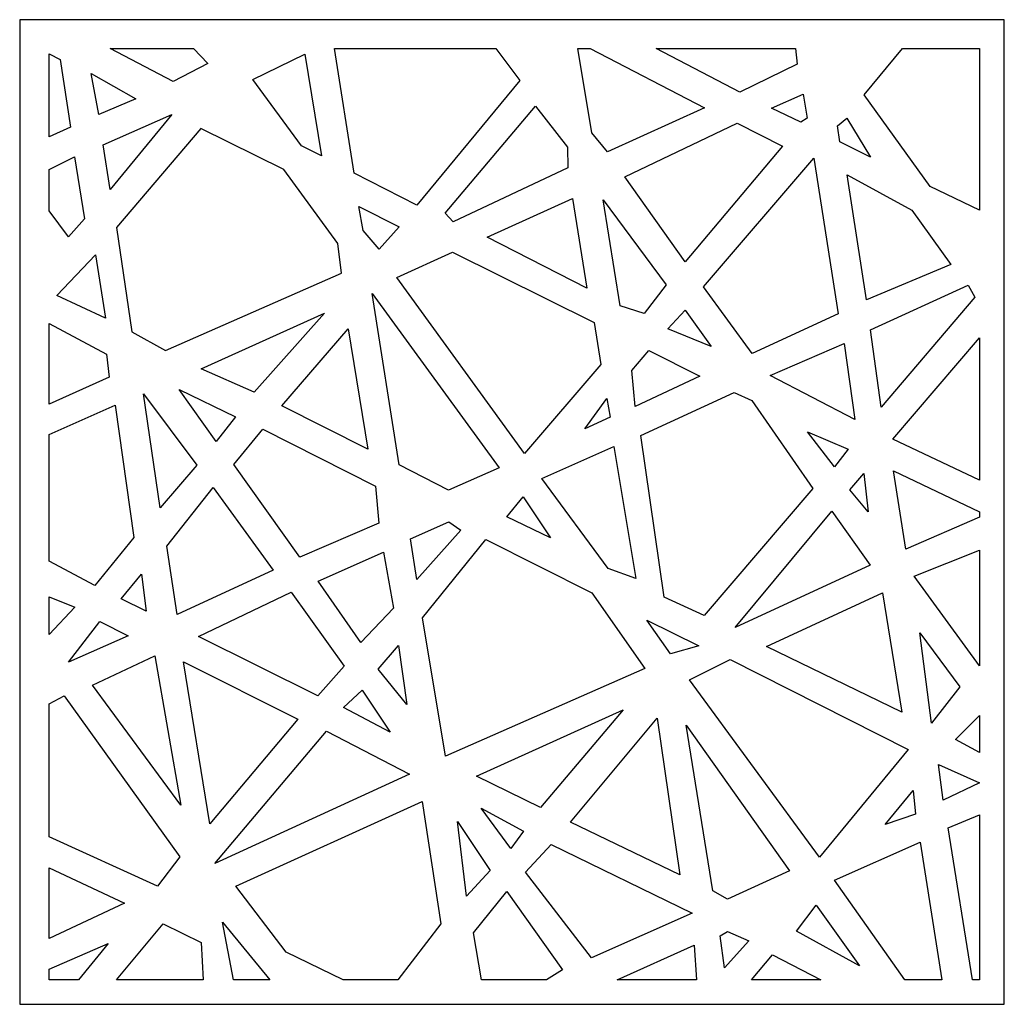
# Model space of a CAD drawing. Units: millimetres. Extents: x -187 to 6, y -115 to 132.
# Drawn here: x -121 to -61, y 72 to 132 of the extents above; entities that cross this region are included whole.
import ezdxf

# ---------------------------------------------------------------- set-up
doc = ezdxf.new("R2010")
doc.units = ezdxf.units.MM
doc.header["$MEASUREMENT"] = 0
doc.layers.add('layer 1', color=7, linetype='Continuous')

msp = doc.modelspace()

# ---------------------------------------------------------------- linework, layer by layer
at = {"layer": 'layer 1'}
msp.add_lwpolyline([(-121.0256, 71.5965), (-60.9232, 71.5965), (-60.9232, 131.6989), (-121.0256, 131.6989), (-121.0256, 71.5965)], close=True, dxfattribs=at)
at = {"layer": 'layer 1', "color": 7}
for points, knots in [([(-111.664, 127.919), (-111.664, 127.919), (-109.536, 129.0177), (-109.536, 129.0177), (-109.536, 129.0177), (-109.536, 129.0177), (-110.4147, 129.9322), (-110.4147, 129.9322), (-110.4147, 129.9322), (-110.4147, 129.9322), (-115.4992, 129.9322), (-115.4992, 129.9322), (-115.4992, 129.9322), (-115.4992, 129.9322), (-111.664, 127.919), (-111.664, 127.919)], [0, 0, 0, 0, 0.2, 0.2, 0.2, 0.2, 0.4, 0.4, 0.4, 0.4, 0.6, 0.6, 0.6, 0.6, 1, 1, 1, 1]), ([(-96.7895, 120.3835), (-96.7895, 120.3835), (-90.5047, 127.9906), (-90.5047, 127.9906), (-90.5047, 127.9906), (-90.5047, 127.9906), (-91.96, 129.9322), (-91.96, 129.9322), (-91.96, 129.9322), (-91.96, 129.9322), (-101.8107, 129.9322), (-101.8107, 129.9322), (-101.8107, 129.9322), (-101.8107, 129.9322), (-100.6031, 122.3227), (-100.6031, 122.3227), (-100.6031, 122.3227), (-100.6031, 122.3227), (-96.7895, 120.3835), (-96.7895, 120.3835)], [0, 0, 0, 0, 0.1666667, 0.1666667, 0.1666667, 0.1666667, 0.3333333, 0.3333333, 0.3333333, 0.3333333, 0.5, 0.5, 0.5, 0.5, 0.6666667, 0.6666667, 0.6666667, 0.6666667, 1, 1, 1, 1]), ([(-85.1513, 123.6323), (-85.1513, 123.6323), (-79.2218, 126.3208), (-79.2218, 126.3208), (-79.2218, 126.3208), (-79.2218, 126.3208), (-86.2034, 129.9322), (-86.2034, 129.9322), (-86.2034, 129.9322), (-86.2034, 129.9322), (-86.9544, 129.9322), (-86.9544, 129.9322), (-86.9544, 129.9322), (-86.9544, 129.9322), (-86.0954, 124.7853), (-86.0954, 124.7853), (-86.0954, 124.7853), (-86.0954, 124.7853), (-85.1513, 123.6323), (-85.1513, 123.6323)], [0, 0, 0, 0, 0.1666667, 0.1666667, 0.1666667, 0.1666667, 0.3333333, 0.3333333, 0.3333333, 0.3333333, 0.5, 0.5, 0.5, 0.5, 0.6666667, 0.6666667, 0.6666667, 0.6666667, 1, 1, 1, 1]), ([(-77.0718, 127.2693), (-77.0718, 127.2693), (-73.5752, 128.9763), (-73.5752, 128.9763), (-73.5752, 128.9763), (-73.5752, 128.9763), (-73.666, 129.9322), (-73.666, 129.9322), (-73.666, 129.9322), (-73.666, 129.9322), (-82.1788, 129.9322), (-82.1788, 129.9322), (-82.1788, 129.9322), (-82.1788, 129.9322), (-77.0718, 127.2693), (-77.0718, 127.2693)], [0, 0, 0, 0, 0.2, 0.2, 0.2, 0.2, 0.4, 0.4, 0.4, 0.4, 0.6, 0.6, 0.6, 0.6, 1, 1, 1, 1]), ([(-69.4779, 127.1192), (-69.4779, 127.1192), (-65.4476, 121.5192), (-65.4476, 121.5192), (-65.4476, 121.5192), (-65.4476, 121.5192), (-62.4396, 120.0652), (-62.4396, 120.0652), (-62.4396, 120.0652), (-62.4396, 120.0652), (-62.4396, 129.9323), (-62.4396, 129.9323), (-62.4396, 129.9323), (-62.4396, 129.9323), (-67.1439, 129.9323), (-67.1439, 129.9323), (-67.1439, 129.9323), (-67.1439, 129.9323), (-69.4779, 127.1192), (-69.4779, 127.1192)], [0, 0, 0, 0, 0.1666667, 0.1666667, 0.1666667, 0.1666667, 0.3333333, 0.3333333, 0.3333333, 0.3333333, 0.5, 0.5, 0.5, 0.5, 0.6666667, 0.6666667, 0.6666667, 0.6666667, 1, 1, 1, 1]), ([(-117.9335, 125.148), (-117.9335, 125.148), (-118.5491, 129.274), (-118.5491, 129.274), (-118.5491, 129.274), (-118.5491, 129.274), (-119.2221, 129.6248), (-119.2221, 129.6248), (-119.2221, 129.6248), (-119.2221, 129.6248), (-119.2221, 124.5403), (-119.2221, 124.5403), (-119.2221, 124.5403), (-119.2221, 124.5403), (-117.9335, 125.148), (-117.9335, 125.148)], [0, 0, 0, 0, 0.2, 0.2, 0.2, 0.2, 0.4, 0.4, 0.4, 0.4, 0.6, 0.6, 0.6, 0.6, 1, 1, 1, 1]), ([(-102.6079, 123.3915), (-102.6079, 123.3915), (-103.6189, 129.6034), (-103.6189, 129.6034), (-103.6189, 129.6034), (-103.6189, 129.6034), (-106.7949, 128.044), (-106.7949, 128.044), (-106.7949, 128.044), (-106.7949, 128.044), (-103.8307, 123.9914), (-103.8307, 123.9914), (-103.8307, 123.9914), (-103.8307, 123.9914), (-102.6079, 123.3915), (-102.6079, 123.3915)], [0, 0, 0, 0, 0.2, 0.2, 0.2, 0.2, 0.4, 0.4, 0.4, 0.4, 0.6, 0.6, 0.6, 0.6, 1, 1, 1, 1]), ([(-116.187, 125.921), (-116.187, 125.921), (-113.9273, 126.866), (-113.9273, 126.866), (-113.9273, 126.866), (-113.9273, 126.866), (-116.6629, 128.4172), (-116.6629, 128.4172), (-116.6629, 128.4172), (-116.6629, 128.4172), (-116.187, 125.921), (-116.187, 125.921)], [0, 0, 0, 0, 0.25, 0.25, 0.25, 0.25, 0.5, 0.5, 0.5, 0.5, 1, 1, 1, 1]), ([(-73.3371, 125.438), (-73.3371, 125.438), (-72.9646, 125.6796), (-72.9646, 125.6796), (-72.9646, 125.6796), (-72.9646, 125.6796), (-73.2075, 127.1471), (-73.2075, 127.1471), (-73.2075, 127.1471), (-73.2075, 127.1471), (-75.1402, 126.3039), (-75.1402, 126.3039), (-75.1402, 126.3039), (-75.1402, 126.3039), (-73.3371, 125.438), (-73.3371, 125.438)], [0, 0, 0, 0, 0.2, 0.2, 0.2, 0.2, 0.4, 0.4, 0.4, 0.4, 0.6, 0.6, 0.6, 0.6, 1, 1, 1, 1]), ([(-87.5736, 122.6598), (-87.5736, 122.6598), (-87.5765, 123.9149), (-87.5765, 123.9149), (-87.5765, 123.9149), (-87.5765, 123.9149), (-89.5305, 126.413), (-89.5305, 126.413), (-89.5305, 126.413), (-89.5305, 126.413), (-95.0451, 119.8834), (-95.0451, 119.8834), (-95.0451, 119.8834), (-95.0451, 119.8834), (-94.5695, 119.3569), (-94.5695, 119.3569), (-94.5695, 119.3569), (-94.5695, 119.3569), (-87.5736, 122.6598), (-87.5736, 122.6598)], [0, 0, 0, 0, 0.1666667, 0.1666667, 0.1666667, 0.1666667, 0.3333333, 0.3333333, 0.3333333, 0.3333333, 0.5, 0.5, 0.5, 0.5, 0.6666667, 0.6666667, 0.6666667, 0.6666667, 1, 1, 1, 1]), ([(-115.5063, 121.3321), (-115.5063, 121.3321), (-111.7316, 125.9218), (-111.7316, 125.9218), (-111.7316, 125.9218), (-111.7316, 125.9218), (-115.9383, 124.0699), (-115.9383, 124.0699), (-115.9383, 124.0699), (-115.9383, 124.0699), (-115.5063, 121.3321), (-115.5063, 121.3321)], [0, 0, 0, 0, 0.25, 0.25, 0.25, 0.25, 0.5, 0.5, 0.5, 0.5, 1, 1, 1, 1]), ([(-70.9597, 124.2332), (-70.9597, 124.2332), (-69.0871, 123.3171), (-69.0871, 123.3171), (-69.0871, 123.3171), (-69.0871, 123.3171), (-70.5366, 125.6815), (-70.5366, 125.6815), (-70.5366, 125.6815), (-70.5366, 125.6815), (-71.0995, 125.2296), (-71.0995, 125.2296), (-71.0995, 125.2296), (-71.0995, 125.2296), (-70.9597, 124.2332), (-70.9597, 124.2332)], [0, 0, 0, 0, 0.2, 0.2, 0.2, 0.2, 0.4, 0.4, 0.4, 0.4, 0.6, 0.6, 0.6, 0.6, 1, 1, 1, 1]), ([(-112.124, 111.5157), (-112.124, 111.5157), (-114.1803, 112.6404), (-114.1803, 112.6404), (-114.1803, 112.6404), (-114.1803, 112.6404), (-115.1201, 119.023), (-115.1201, 119.023), (-115.1201, 119.023), (-115.1201, 119.023), (-109.9768, 125.0609), (-109.9768, 125.0609), (-109.9768, 125.0609), (-109.9768, 125.0609), (-104.8935, 122.558), (-104.8935, 122.558), (-104.8935, 122.558), (-104.8935, 122.558), (-101.602, 118.0385), (-101.602, 118.0385), (-101.602, 118.0385), (-101.602, 118.0385), (-101.3805, 116.2239), (-101.3805, 116.2239), (-101.3805, 116.2239), (-101.3805, 116.2239), (-112.124, 111.5157), (-112.124, 111.5157)], [0, 0, 0, 0, 0.125, 0.125, 0.125, 0.125, 0.25, 0.25, 0.25, 0.25, 0.375, 0.375, 0.375, 0.375, 0.5, 0.5, 0.5, 0.5, 0.625, 0.625, 0.625, 0.625, 0.75, 0.75, 0.75, 0.75, 1, 1, 1, 1]), ([(-80.4059, 116.9214), (-80.4059, 116.9214), (-74.4658, 123.9828), (-74.4658, 123.9828), (-74.4658, 123.9828), (-74.4658, 123.9828), (-77.2212, 125.386), (-77.2212, 125.386), (-77.2212, 125.386), (-77.2212, 125.386), (-84.0848, 122.1017), (-84.0848, 122.1017), (-84.0848, 122.1017), (-84.0848, 122.1017), (-80.4059, 116.9214), (-80.4059, 116.9214)], [0, 0, 0, 0, 0.2, 0.2, 0.2, 0.2, 0.4, 0.4, 0.4, 0.4, 0.6, 0.6, 0.6, 0.6, 1, 1, 1, 1]), ([(-118.0432, 118.4513), (-118.0432, 118.4513), (-117.0694, 119.5358), (-117.0694, 119.5358), (-117.0694, 119.5358), (-117.0694, 119.5358), (-117.6709, 123.3238), (-117.6709, 123.3238), (-117.6709, 123.3238), (-117.6709, 123.3238), (-119.2221, 122.5549), (-119.2221, 122.5549), (-119.2221, 122.5549), (-119.2221, 122.5549), (-119.2221, 120.0393), (-119.2221, 120.0393), (-119.2221, 120.0393), (-119.2221, 120.0393), (-118.0432, 118.4513), (-118.0432, 118.4513)], [0, 0, 0, 0, 0.1666667, 0.1666667, 0.1666667, 0.1666667, 0.3333333, 0.3333333, 0.3333333, 0.3333333, 0.5, 0.5, 0.5, 0.5, 0.6666667, 0.6666667, 0.6666667, 0.6666667, 1, 1, 1, 1]), ([(-76.3227, 111.3146), (-76.3227, 111.3146), (-71.0605, 113.7424), (-71.0605, 113.7424), (-71.0605, 113.7424), (-71.0605, 113.7424), (-72.5542, 123.2461), (-72.5542, 123.2461), (-72.5542, 123.2461), (-72.5542, 123.2461), (-79.2851, 115.3908), (-79.2851, 115.3908), (-79.2851, 115.3908), (-79.2851, 115.3908), (-76.3227, 111.3146), (-76.3227, 111.3146)], [0, 0, 0, 0, 0.2, 0.2, 0.2, 0.2, 0.4, 0.4, 0.4, 0.4, 0.6, 0.6, 0.6, 0.6, 1, 1, 1, 1]), ([(-69.3328, 114.6016), (-69.3328, 114.6016), (-64.1897, 116.7517), (-64.1897, 116.7517), (-64.1897, 116.7517), (-64.1897, 116.7517), (-66.576, 120.0664), (-66.576, 120.0664), (-66.576, 120.0664), (-66.576, 120.0664), (-70.51, 122.2286), (-70.51, 122.2286), (-70.51, 122.2286), (-70.51, 122.2286), (-69.3328, 114.6016), (-69.3328, 114.6016)], [0, 0, 0, 0, 0.2, 0.2, 0.2, 0.2, 0.4, 0.4, 0.4, 0.4, 0.6, 0.6, 0.6, 0.6, 1, 1, 1, 1]), ([(-99.083, 117.6873), (-99.083, 117.6873), (-97.8552, 119.0496), (-97.8552, 119.0496), (-97.8552, 119.0496), (-97.8552, 119.0496), (-100.3274, 120.2934), (-100.3274, 120.2934), (-100.3274, 120.2934), (-100.3274, 120.2934), (-100.0692, 118.8264), (-100.0692, 118.8264), (-100.0692, 118.8264), (-100.0692, 118.8264), (-99.083, 117.6873), (-99.083, 117.6873)], [0, 0, 0, 0, 0.2, 0.2, 0.2, 0.2, 0.4, 0.4, 0.4, 0.4, 0.6, 0.6, 0.6, 0.6, 1, 1, 1, 1]), ([(-86.3999, 115.3063), (-86.3999, 115.3063), (-87.2815, 120.7798), (-87.2815, 120.7798), (-87.2815, 120.7798), (-87.2815, 120.7798), (-92.4834, 118.4143), (-92.4834, 118.4143), (-92.4834, 118.4143), (-92.4834, 118.4143), (-86.3999, 115.3063), (-86.3999, 115.3063)], [0, 0, 0, 0, 0.25, 0.25, 0.25, 0.25, 0.5, 0.5, 0.5, 0.5, 1, 1, 1, 1]), ([(-84.374, 114.2291), (-84.374, 114.2291), (-82.9107, 113.7639), (-82.9107, 113.7639), (-82.9107, 113.7639), (-82.9107, 113.7639), (-81.5608, 115.519), (-81.5608, 115.519), (-81.5608, 115.519), (-81.5608, 115.519), (-85.4137, 120.6997), (-85.4137, 120.6997), (-85.4137, 120.6997), (-85.4137, 120.6997), (-84.374, 114.2291), (-84.374, 114.2291)], [0, 0, 0, 0, 0.2, 0.2, 0.2, 0.2, 0.4, 0.4, 0.4, 0.4, 0.6, 0.6, 0.6, 0.6, 1, 1, 1, 1]), ([(-118.7682, 114.855), (-118.7682, 114.855), (-115.7838, 113.4727), (-115.7838, 113.4727), (-115.7838, 113.4727), (-115.7838, 113.4727), (-116.3897, 117.3513), (-116.3897, 117.3513), (-116.3897, 117.3513), (-116.3897, 117.3513), (-118.7682, 114.855), (-118.7682, 114.855)], [0, 0, 0, 0, 0.25, 0.25, 0.25, 0.25, 0.5, 0.5, 0.5, 0.5, 1, 1, 1, 1]), ([(-90.2085, 105.2231), (-90.2085, 105.2231), (-85.5586, 110.6423), (-85.5586, 110.6423), (-85.5586, 110.6423), (-85.5586, 110.6423), (-85.9681, 113.2185), (-85.9681, 113.2185), (-85.9681, 113.2185), (-85.9681, 113.2185), (-94.6107, 117.4999), (-94.6107, 117.4999), (-94.6107, 117.4999), (-94.6107, 117.4999), (-98.0088, 115.9701), (-98.0088, 115.9701), (-98.0088, 115.9701), (-98.0088, 115.9701), (-90.2085, 105.2231), (-90.2085, 105.2231)], [0, 0, 0, 0, 0.1666667, 0.1666667, 0.1666667, 0.1666667, 0.3333333, 0.3333333, 0.3333333, 0.3333333, 0.5, 0.5, 0.5, 0.5, 0.6666667, 0.6666667, 0.6666667, 0.6666667, 1, 1, 1, 1]), ([(-62.7292, 114.7602), (-62.7292, 114.7602), (-63.1241, 115.4968), (-63.1241, 115.4968), (-63.1241, 115.4968), (-63.1241, 115.4968), (-69.0918, 112.759), (-69.0918, 112.759), (-69.0918, 112.759), (-69.0918, 112.759), (-68.4312, 108.0415), (-68.4312, 108.0415), (-68.4312, 108.0415), (-68.4312, 108.0415), (-62.7292, 114.7602), (-62.7292, 114.7602)], [0, 0, 0, 0, 0.2, 0.2, 0.2, 0.2, 0.4, 0.4, 0.4, 0.4, 0.6, 0.6, 0.6, 0.6, 1, 1, 1, 1]), ([(-97.8553, 104.5271), (-97.8553, 104.5271), (-94.8475, 102.9866), (-94.8475, 102.9866), (-94.8475, 102.9866), (-94.8475, 102.9866), (-91.7576, 104.3508), (-91.7576, 104.3508), (-91.7576, 104.3508), (-91.7576, 104.3508), (-99.5009, 114.9858), (-99.5009, 114.9858), (-99.5009, 114.9858), (-99.5009, 114.9858), (-97.8553, 104.5271), (-97.8553, 104.5271)], [0, 0, 0, 0, 0.2, 0.2, 0.2, 0.2, 0.4, 0.4, 0.4, 0.4, 0.6, 0.6, 0.6, 0.6, 1, 1, 1, 1]), ([(-106.7094, 108.9694), (-106.7094, 108.9694), (-102.4188, 113.7936), (-102.4188, 113.7936), (-102.4188, 113.7936), (-102.4188, 113.7936), (-109.9551, 110.3942), (-109.9551, 110.3942), (-109.9551, 110.3942), (-109.9551, 110.3942), (-106.7094, 108.9694), (-106.7094, 108.9694)], [0, 0, 0, 0, 0.25, 0.25, 0.25, 0.25, 0.5, 0.5, 0.5, 0.5, 1, 1, 1, 1]), ([(-78.8223, 111.7414), (-78.8223, 111.7414), (-80.4141, 113.9626), (-80.4141, 113.9626), (-80.4141, 113.9626), (-80.4141, 113.9626), (-81.4541, 112.8218), (-81.4541, 112.8218), (-81.4541, 112.8218), (-81.4541, 112.8218), (-78.8223, 111.7414), (-78.8223, 111.7414)], [0, 0, 0, 0, 0.25, 0.25, 0.25, 0.25, 0.5, 0.5, 0.5, 0.5, 1, 1, 1, 1]), ([(-115.5544, 109.875), (-115.5544, 109.875), (-115.7168, 111.2918), (-115.7168, 111.2918), (-115.7168, 111.2918), (-115.7168, 111.2918), (-119.2221, 113.1576), (-119.2221, 113.1576), (-119.2221, 113.1576), (-119.2221, 113.1576), (-119.2221, 108.2267), (-119.2221, 108.2267), (-119.2221, 108.2267), (-119.2221, 108.2267), (-115.5544, 109.875), (-115.5544, 109.875)], [0, 0, 0, 0, 0.2, 0.2, 0.2, 0.2, 0.4, 0.4, 0.4, 0.4, 0.6, 0.6, 0.6, 0.6, 1, 1, 1, 1]), ([(-99.7827, 105.4886), (-99.7827, 105.4886), (-100.9742, 112.8349), (-100.9742, 112.8349), (-100.9742, 112.8349), (-100.9742, 112.8349), (-105.0226, 108.1235), (-105.0226, 108.1235), (-105.0226, 108.1235), (-105.0226, 108.1235), (-99.7827, 105.4886), (-99.7827, 105.4886)], [0, 0, 0, 0, 0.25, 0.25, 0.25, 0.25, 0.5, 0.5, 0.5, 0.5, 1, 1, 1, 1]), ([(-70.0393, 107.2895), (-70.0393, 107.2895), (-70.7082, 111.939), (-70.7082, 111.939), (-70.7082, 111.939), (-70.7082, 111.939), (-75.2234, 109.9772), (-75.2234, 109.9772), (-75.2234, 109.9772), (-75.2234, 109.9772), (-70.0393, 107.2895), (-70.0393, 107.2895)], [0, 0, 0, 0, 0.25, 0.25, 0.25, 0.25, 0.5, 0.5, 0.5, 0.5, 1, 1, 1, 1]), ([(-62.4396, 103.5973), (-62.4396, 103.5973), (-62.4396, 112.2849), (-62.4396, 112.2849), (-62.4396, 112.2849), (-62.4396, 112.2849), (-67.7228, 106.0982), (-67.7228, 106.0982), (-67.7228, 106.0982), (-67.7228, 106.0982), (-62.4396, 103.5973), (-62.4396, 103.5973)], [0, 0, 0, 0, 0.25, 0.25, 0.25, 0.25, 0.5, 0.5, 0.5, 0.5, 1, 1, 1, 1]), ([(-83.4501, 108.0922), (-83.4501, 108.0922), (-79.5071, 109.9406), (-79.5071, 109.9406), (-79.5071, 109.9406), (-79.5071, 109.9406), (-82.6263, 111.5072), (-82.6263, 111.5072), (-82.6263, 111.5072), (-82.6263, 111.5072), (-83.6663, 110.2871), (-83.6663, 110.2871), (-83.6663, 110.2871), (-83.6663, 110.2871), (-83.4501, 108.0922), (-83.4501, 108.0922)], [0, 0, 0, 0, 0.2, 0.2, 0.2, 0.2, 0.4, 0.4, 0.4, 0.4, 0.6, 0.6, 0.6, 0.6, 1, 1, 1, 1]), ([(-112.454, 101.9118), (-112.454, 101.9118), (-110.2034, 104.5085), (-110.2034, 104.5085), (-110.2034, 104.5085), (-110.2034, 104.5085), (-113.4722, 108.8701), (-113.4722, 108.8701), (-113.4722, 108.8701), (-113.4722, 108.8701), (-112.454, 101.9118), (-112.454, 101.9118)], [0, 0, 0, 0, 0.25, 0.25, 0.25, 0.25, 0.5, 0.5, 0.5, 0.5, 1, 1, 1, 1]), ([(-109.0307, 105.9447), (-109.0307, 105.9447), (-107.8586, 107.4629), (-107.8586, 107.4629), (-107.8586, 107.4629), (-107.8586, 107.4629), (-111.2916, 109.128), (-111.2916, 109.128), (-111.2916, 109.128), (-111.2916, 109.128), (-109.0307, 105.9447), (-109.0307, 105.9447)], [0, 0, 0, 0, 0.25, 0.25, 0.25, 0.25, 0.5, 0.5, 0.5, 0.5, 1, 1, 1, 1]), ([(-72.609, 103.0891), (-72.609, 103.0891), (-76.3428, 108.4486), (-76.3428, 108.4486), (-76.3428, 108.4486), (-76.3428, 108.4486), (-77.4187, 108.9441), (-77.4187, 108.9441), (-77.4187, 108.9441), (-77.4187, 108.9441), (-83.1005, 106.3155), (-83.1005, 106.3155), (-83.1005, 106.3155), (-83.1005, 106.3155), (-81.6807, 96.4416), (-81.6807, 96.4416), (-81.6807, 96.4416), (-81.6807, 96.4416), (-79.2348, 95.3366), (-79.2348, 95.3366), (-79.2348, 95.3366), (-79.2348, 95.3366), (-72.609, 103.0891), (-72.609, 103.0891)], [0, 0, 0, 0, 0.1428571, 0.1428571, 0.1428571, 0.1428571, 0.2857143, 0.2857143, 0.2857143, 0.2857143, 0.4285714, 0.4285714, 0.4285714, 0.4285714, 0.5714286, 0.5714286, 0.5714286, 0.5714286, 0.7142857, 0.7142857, 0.7142857, 0.7142857, 1, 1, 1, 1]), ([(-84.9733, 107.4322), (-84.9733, 107.4322), (-85.1805, 108.5813), (-85.1805, 108.5813), (-85.1805, 108.5813), (-85.1805, 108.5813), (-86.5341, 106.7316), (-86.5341, 106.7316), (-86.5341, 106.7316), (-86.5341, 106.7316), (-84.9733, 107.4322), (-84.9733, 107.4322)], [0, 0, 0, 0, 0.25, 0.25, 0.25, 0.25, 0.5, 0.5, 0.5, 0.5, 1, 1, 1, 1]), ([(-116.4454, 97.1666), (-116.4454, 97.1666), (-114.0629, 100.0811), (-114.0629, 100.0811), (-114.0629, 100.0811), (-114.0629, 100.0811), (-115.201, 108.1733), (-115.201, 108.1733), (-115.201, 108.1733), (-115.201, 108.1733), (-119.2222, 106.3813), (-119.2222, 106.3813), (-119.2222, 106.3813), (-119.2222, 106.3813), (-119.2222, 98.6368), (-119.2222, 98.6368), (-119.2222, 98.6368), (-119.2222, 98.6368), (-116.4454, 97.1666), (-116.4454, 97.1666)], [0, 0, 0, 0, 0.1666667, 0.1666667, 0.1666667, 0.1666667, 0.3333333, 0.3333333, 0.3333333, 0.3333333, 0.5, 0.5, 0.5, 0.5, 0.6666667, 0.6666667, 0.6666667, 0.6666667, 1, 1, 1, 1]), ([(-107.944, 104.5378), (-107.944, 104.5378), (-103.9194, 98.8811), (-103.9194, 98.8811), (-103.9194, 98.8811), (-103.9194, 98.8811), (-99.1004, 100.9748), (-99.1004, 100.9748), (-99.1004, 100.9748), (-99.1004, 100.9748), (-99.3095, 103.2275), (-99.3095, 103.2275), (-99.3095, 103.2275), (-99.3095, 103.2275), (-106.1854, 106.7129), (-106.1854, 106.7129), (-106.1854, 106.7129), (-106.1854, 106.7129), (-107.944, 104.5378), (-107.944, 104.5378)], [0, 0, 0, 0, 0.1666667, 0.1666667, 0.1666667, 0.1666667, 0.3333333, 0.3333333, 0.3333333, 0.3333333, 0.5, 0.5, 0.5, 0.5, 0.6666667, 0.6666667, 0.6666667, 0.6666667, 1, 1, 1, 1]), ([(-71.2792, 104.4057), (-71.2792, 104.4057), (-70.4604, 105.4846), (-70.4604, 105.4846), (-70.4604, 105.4846), (-70.4604, 105.4846), (-72.9325, 106.538), (-72.9325, 106.538), (-72.9325, 106.538), (-72.9325, 106.538), (-71.2792, 104.4057), (-71.2792, 104.4057)], [0, 0, 0, 0, 0.25, 0.25, 0.25, 0.25, 0.5, 0.5, 0.5, 0.5, 1, 1, 1, 1]), ([(-85.0963, 98.1896), (-85.0963, 98.1896), (-83.4245, 97.5824), (-83.4245, 97.5824), (-83.4245, 97.5824), (-83.4245, 97.5824), (-84.7595, 105.6381), (-84.7595, 105.6381), (-84.7595, 105.6381), (-84.7595, 105.6381), (-89.1497, 103.6941), (-89.1497, 103.6941), (-89.1497, 103.6941), (-89.1497, 103.6941), (-85.0963, 98.1896), (-85.0963, 98.1896)], [0, 0, 0, 0, 0.2, 0.2, 0.2, 0.2, 0.4, 0.4, 0.4, 0.4, 0.6, 0.6, 0.6, 0.6, 1, 1, 1, 1]), ([(-69.2314, 101.6566), (-69.2314, 101.6566), (-69.5067, 103.9979), (-69.5067, 103.9979), (-69.5067, 103.9979), (-69.5067, 103.9979), (-70.3516, 103.0034), (-70.3516, 103.0034), (-70.3516, 103.0034), (-70.3516, 103.0034), (-69.2314, 101.6566), (-69.2314, 101.6566)], [0, 0, 0, 0, 0.25, 0.25, 0.25, 0.25, 0.5, 0.5, 0.5, 0.5, 1, 1, 1, 1]), ([(-66.931, 99.3842), (-66.931, 99.3842), (-62.4396, 101.3328), (-62.4396, 101.3328), (-62.4396, 101.3328), (-62.4396, 101.3328), (-62.4396, 101.6618), (-62.4396, 101.6618), (-62.4396, 101.6618), (-62.4396, 101.6618), (-67.6866, 104.1535), (-67.6866, 104.1535), (-67.6866, 104.1535), (-67.6866, 104.1535), (-66.931, 99.3842), (-66.931, 99.3842)], [0, 0, 0, 0, 0.2, 0.2, 0.2, 0.2, 0.4, 0.4, 0.4, 0.4, 0.6, 0.6, 0.6, 0.6, 1, 1, 1, 1]), ([(-112.0472, 99.567), (-112.0472, 99.567), (-111.4226, 95.3875), (-111.4226, 95.3875), (-111.4226, 95.3875), (-111.4226, 95.3875), (-105.5464, 98.0926), (-105.5464, 98.0926), (-105.5464, 98.0926), (-105.5464, 98.0926), (-109.2101, 103.1489), (-109.2101, 103.1489), (-109.2101, 103.1489), (-109.2101, 103.1489), (-112.0472, 99.567), (-112.0472, 99.567)], [0, 0, 0, 0, 0.2, 0.2, 0.2, 0.2, 0.4, 0.4, 0.4, 0.4, 0.6, 0.6, 0.6, 0.6, 1, 1, 1, 1]), ([(-91.2985, 101.3464), (-91.2985, 101.3464), (-88.6282, 100.0688), (-88.6282, 100.0688), (-88.6282, 100.0688), (-88.6282, 100.0688), (-90.2867, 102.5809), (-90.2867, 102.5809), (-90.2867, 102.5809), (-90.2867, 102.5809), (-91.2985, 101.3464), (-91.2985, 101.3464)], [0, 0, 0, 0, 0.25, 0.25, 0.25, 0.25, 0.5, 0.5, 0.5, 0.5, 1, 1, 1, 1]), ([(-69.1089, 98.4117), (-69.1089, 98.4117), (-71.4601, 101.7068), (-71.4601, 101.7068), (-71.4601, 101.7068), (-71.4601, 101.7068), (-77.3546, 94.5967), (-77.3546, 94.5967), (-77.3546, 94.5967), (-77.3546, 94.5967), (-69.1089, 98.4117), (-69.1089, 98.4117)], [0, 0, 0, 0, 0.25, 0.25, 0.25, 0.25, 0.5, 0.5, 0.5, 0.5, 1, 1, 1, 1]), ([(-94.1026, 100.5411), (-94.1026, 100.5411), (-94.836, 101.0507), (-94.836, 101.0507), (-94.836, 101.0507), (-94.836, 101.0507), (-97.1735, 100.0015), (-97.1735, 100.0015), (-97.1735, 100.0015), (-97.1735, 100.0015), (-96.7877, 97.5328), (-96.7877, 97.5328), (-96.7877, 97.5328), (-96.7877, 97.5328), (-94.1026, 100.5411), (-94.1026, 100.5411)], [0, 0, 0, 0, 0.2, 0.2, 0.2, 0.2, 0.4, 0.4, 0.4, 0.4, 0.6, 0.6, 0.6, 0.6, 1, 1, 1, 1]), ([(-95.0283, 86.739), (-95.0283, 86.739), (-82.8573, 92.1018), (-82.8573, 92.1018), (-82.8573, 92.1018), (-82.8573, 92.1018), (-86.0926, 96.7193), (-86.0926, 96.7193), (-86.0926, 96.7193), (-86.0926, 96.7193), (-92.5797, 99.9735), (-92.5797, 99.9735), (-92.5797, 99.9735), (-92.5797, 99.9735), (-96.4401, 95.1855), (-96.4401, 95.1855), (-96.4401, 95.1855), (-96.4401, 95.1855), (-95.0283, 86.739), (-95.0283, 86.739)], [0, 0, 0, 0, 0.1666667, 0.1666667, 0.1666667, 0.1666667, 0.3333333, 0.3333333, 0.3333333, 0.3333333, 0.5, 0.5, 0.5, 0.5, 0.6666667, 0.6666667, 0.6666667, 0.6666667, 1, 1, 1, 1]), ([(-98.1983, 95.7721), (-98.1983, 95.7721), (-98.8195, 99.1992), (-98.8195, 99.1992), (-98.8195, 99.1992), (-98.8195, 99.1992), (-102.8122, 97.4207), (-102.8122, 97.4207), (-102.8122, 97.4207), (-102.8122, 97.4207), (-100.2101, 93.6896), (-100.2101, 93.6896), (-100.2101, 93.6896), (-100.2101, 93.6896), (-98.1983, 95.7721), (-98.1983, 95.7721)], [0, 0, 0, 0, 0.2, 0.2, 0.2, 0.2, 0.4, 0.4, 0.4, 0.4, 0.6, 0.6, 0.6, 0.6, 1, 1, 1, 1]), ([(-62.4396, 92.2588), (-62.4396, 92.2588), (-62.4396, 99.313), (-62.4396, 99.313), (-62.4396, 99.313), (-62.4396, 99.313), (-66.4241, 97.7294), (-66.4241, 97.7294), (-66.4241, 97.7294), (-66.4241, 97.7294), (-62.4396, 92.2588), (-62.4396, 92.2588)], [0, 0, 0, 0, 0.25, 0.25, 0.25, 0.25, 0.5, 0.5, 0.5, 0.5, 1, 1, 1, 1]), ([(-114.8375, 96.3547), (-114.8375, 96.3547), (-113.2984, 95.5986), (-113.2984, 95.5986), (-113.2984, 95.5986), (-113.2984, 95.5986), (-113.5948, 97.8499), (-113.5948, 97.8499), (-113.5948, 97.8499), (-113.5948, 97.8499), (-114.8375, 96.3547), (-114.8375, 96.3547)], [0, 0, 0, 0, 0.25, 0.25, 0.25, 0.25, 0.5, 0.5, 0.5, 0.5, 1, 1, 1, 1]), ([(-119.2221, 94.1742), (-119.2221, 94.1742), (-117.6596, 95.833), (-117.6596, 95.833), (-117.6596, 95.833), (-117.6596, 95.833), (-119.2221, 96.4664), (-119.2221, 96.4664), (-119.2221, 96.4664), (-119.2221, 96.4664), (-119.2221, 94.1742), (-119.2221, 94.1742)], [0, 0, 0, 0, 0.25, 0.25, 0.25, 0.25, 0.5, 0.5, 0.5, 0.5, 1, 1, 1, 1]), ([(-101.228, 92.2374), (-101.228, 92.2374), (-104.4581, 96.7586), (-104.4581, 96.7586), (-104.4581, 96.7586), (-104.4581, 96.7586), (-110.1059, 94.0543), (-110.1059, 94.0543), (-110.1059, 94.0543), (-110.1059, 94.0543), (-102.819, 90.4355), (-102.819, 90.4355), (-102.819, 90.4355), (-102.819, 90.4355), (-101.228, 92.2374), (-101.228, 92.2374)], [0, 0, 0, 0, 0.2, 0.2, 0.2, 0.2, 0.4, 0.4, 0.4, 0.4, 0.6, 0.6, 0.6, 0.6, 1, 1, 1, 1]), ([(-67.1835, 89.4254), (-67.1835, 89.4254), (-68.3564, 96.704), (-68.3564, 96.704), (-68.3564, 96.704), (-68.3564, 96.704), (-75.4292, 93.4372), (-75.4292, 93.4372), (-75.4292, 93.4372), (-75.4292, 93.4372), (-67.1835, 89.4254), (-67.1835, 89.4254)], [0, 0, 0, 0, 0.25, 0.25, 0.25, 0.25, 0.5, 0.5, 0.5, 0.5, 1, 1, 1, 1]), ([(-118.0498, 92.4859), (-118.0498, 92.4859), (-114.4004, 94.0979), (-114.4004, 94.0979), (-114.4004, 94.0979), (-114.4004, 94.0979), (-116.1271, 94.9658), (-116.1271, 94.9658), (-116.1271, 94.9658), (-116.1271, 94.9658), (-118.0498, 92.4859), (-118.0498, 92.4859)], [0, 0, 0, 0, 0.25, 0.25, 0.25, 0.25, 0.5, 0.5, 0.5, 0.5, 1, 1, 1, 1]), ([(-81.2941, 92.9881), (-81.2941, 92.9881), (-79.5776, 93.4779), (-79.5776, 93.4779), (-79.5776, 93.4779), (-79.5776, 93.4779), (-82.751, 95.0363), (-82.751, 95.0363), (-82.751, 95.0363), (-82.751, 95.0363), (-81.2941, 92.9881), (-81.2941, 92.9881)], [0, 0, 0, 0, 0.25, 0.25, 0.25, 0.25, 0.5, 0.5, 0.5, 0.5, 1, 1, 1, 1]), ([(-65.36, 88.7522), (-65.36, 88.7522), (-63.6435, 90.9812), (-63.6435, 90.9812), (-63.6435, 90.9812), (-63.6435, 90.9812), (-66.0875, 94.2788), (-66.0875, 94.2788), (-66.0875, 94.2788), (-66.0875, 94.2788), (-65.36, 88.7522), (-65.36, 88.7522)], [0, 0, 0, 0, 0.25, 0.25, 0.25, 0.25, 0.5, 0.5, 0.5, 0.5, 1, 1, 1, 1]), ([(-99.1359, 92.0624), (-99.1359, 92.0624), (-97.3913, 89.8872), (-97.3913, 89.8872), (-97.3913, 89.8872), (-97.3913, 89.8872), (-97.8996, 93.4933), (-97.8996, 93.4933), (-97.8996, 93.4933), (-97.8996, 93.4933), (-99.1359, 92.0624), (-99.1359, 92.0624)], [0, 0, 0, 0, 0.25, 0.25, 0.25, 0.25, 0.5, 0.5, 0.5, 0.5, 1, 1, 1, 1]), ([(-111.1875, 83.7546), (-111.1875, 83.7546), (-112.7687, 92.8703), (-112.7687, 92.8703), (-112.7687, 92.8703), (-112.7687, 92.8703), (-116.5741, 91.0815), (-116.5741, 91.0815), (-116.5741, 91.0815), (-116.5741, 91.0815), (-111.1875, 83.7546), (-111.1875, 83.7546)], [0, 0, 0, 0, 0.25, 0.25, 0.25, 0.25, 0.5, 0.5, 0.5, 0.5, 1, 1, 1, 1]), ([(-77.6473, 92.6515), (-77.6473, 92.6515), (-80.1387, 91.402), (-80.1387, 91.402), (-80.1387, 91.402), (-80.1387, 91.402), (-72.212, 80.5851), (-72.212, 80.5851), (-72.212, 80.5851), (-72.212, 80.5851), (-66.7888, 87.1534), (-66.7888, 87.1534), (-66.7888, 87.1534), (-66.7888, 87.1534), (-77.6473, 92.6515), (-77.6473, 92.6515)], [0, 0, 0, 0, 0.2, 0.2, 0.2, 0.2, 0.4, 0.4, 0.4, 0.4, 0.6, 0.6, 0.6, 0.6, 1, 1, 1, 1]), ([(-111.0303, 92.5113), (-111.0303, 92.5113), (-109.426, 82.6214), (-109.426, 82.6214), (-109.426, 82.6214), (-109.426, 82.6214), (-104.0432, 89.0049), (-104.0432, 89.0049), (-104.0432, 89.0049), (-104.0432, 89.0049), (-111.0303, 92.5113), (-111.0303, 92.5113)], [0, 0, 0, 0, 0.25, 0.25, 0.25, 0.25, 0.5, 0.5, 0.5, 0.5, 1, 1, 1, 1]), ([(-101.2679, 89.706), (-101.2679, 89.706), (-98.4012, 88.204), (-98.4012, 88.204), (-98.4012, 88.204), (-98.4012, 88.204), (-100.1158, 90.7722), (-100.1158, 90.7722), (-100.1158, 90.7722), (-100.1158, 90.7722), (-101.2679, 89.706), (-101.2679, 89.706)], [0, 0, 0, 0, 0.25, 0.25, 0.25, 0.25, 0.5, 0.5, 0.5, 0.5, 1, 1, 1, 1]), ([(-111.252, 80.6054), (-111.252, 80.6054), (-118.3073, 90.4161), (-118.3073, 90.4161), (-118.3073, 90.4161), (-118.3073, 90.4161), (-119.2221, 89.9308), (-119.2221, 89.9308), (-119.2221, 89.9308), (-119.2221, 89.9308), (-119.2221, 81.8278), (-119.2221, 81.8278), (-119.2221, 81.8278), (-119.2221, 81.8278), (-112.6159, 78.8141), (-112.6159, 78.8141), (-112.6159, 78.8141), (-112.6159, 78.8141), (-111.252, 80.6054), (-111.252, 80.6054)], [0, 0, 0, 0, 0.1666667, 0.1666667, 0.1666667, 0.1666667, 0.3333333, 0.3333333, 0.3333333, 0.3333333, 0.5, 0.5, 0.5, 0.5, 0.6666667, 0.6666667, 0.6666667, 0.6666667, 1, 1, 1, 1]), ([(-93.1325, 85.5261), (-93.1325, 85.5261), (-89.2279, 83.6033), (-89.2279, 83.6033), (-89.2279, 83.6033), (-89.2279, 83.6033), (-84.1816, 89.5659), (-84.1816, 89.5659), (-84.1816, 89.5659), (-84.1816, 89.5659), (-93.1325, 85.5261), (-93.1325, 85.5261)], [0, 0, 0, 0, 0.25, 0.25, 0.25, 0.25, 0.5, 0.5, 0.5, 0.5, 1, 1, 1, 1]), ([(-87.4097, 82.7207), (-87.4097, 82.7207), (-80.7278, 79.5075), (-80.7278, 79.5075), (-80.7278, 79.5075), (-80.7278, 79.5075), (-82.1058, 89.061), (-82.1058, 89.061), (-82.1058, 89.061), (-82.1058, 89.061), (-87.4097, 82.7207), (-87.4097, 82.7207)], [0, 0, 0, 0, 0.25, 0.25, 0.25, 0.25, 0.5, 0.5, 0.5, 0.5, 1, 1, 1, 1]), ([(-63.9037, 87.7551), (-63.9037, 87.7551), (-62.4396, 86.9697), (-62.4396, 86.9697), (-62.4396, 86.9697), (-62.4396, 86.9697), (-62.4396, 89.2293), (-62.4396, 89.2293), (-62.4396, 89.2293), (-62.4396, 89.2293), (-63.9037, 87.7551), (-63.9037, 87.7551)], [0, 0, 0, 0, 0.25, 0.25, 0.25, 0.25, 0.5, 0.5, 0.5, 0.5, 1, 1, 1, 1]), ([(-80.3404, 88.64), (-80.3404, 88.64), (-78.708, 78.5257), (-78.708, 78.5257), (-78.708, 78.5257), (-78.708, 78.5257), (-77.8226, 78.0043), (-77.8226, 78.0043), (-77.8226, 78.0043), (-77.8226, 78.0043), (-74.0265, 79.7474), (-74.0265, 79.7474), (-74.0265, 79.7474), (-74.0265, 79.7474), (-80.3404, 88.64), (-80.3404, 88.64)], [0, 0, 0, 0, 0.2, 0.2, 0.2, 0.2, 0.4, 0.4, 0.4, 0.4, 0.6, 0.6, 0.6, 0.6, 1, 1, 1, 1]), ([(-109.1227, 80.196), (-109.1227, 80.196), (-97.223, 85.6512), (-97.223, 85.6512), (-97.223, 85.6512), (-97.223, 85.6512), (-102.304, 88.2755), (-102.304, 88.2755), (-102.304, 88.2755), (-102.304, 88.2755), (-109.1227, 80.196), (-109.1227, 80.196)], [0, 0, 0, 0, 0.25, 0.25, 0.25, 0.25, 0.5, 0.5, 0.5, 0.5, 1, 1, 1, 1]), ([(-64.6611, 84.0521), (-64.6611, 84.0521), (-62.4396, 85.1182), (-62.4396, 85.1182), (-62.4396, 85.1182), (-62.4396, 85.1182), (-64.9397, 86.2276), (-64.9397, 86.2276), (-64.9397, 86.2276), (-64.9397, 86.2276), (-64.6611, 84.0521), (-64.6611, 84.0521)], [0, 0, 0, 0, 0.25, 0.25, 0.25, 0.25, 0.5, 0.5, 0.5, 0.5, 1, 1, 1, 1]), ([(-68.1934, 82.5653), (-68.1934, 82.5653), (-66.3367, 83.2106), (-66.3367, 83.2106), (-66.3367, 83.2106), (-66.3367, 83.2106), (-66.4803, 84.6567), (-66.4803, 84.6567), (-66.4803, 84.6567), (-66.4803, 84.6567), (-68.1934, 82.5653), (-68.1934, 82.5653)], [0, 0, 0, 0, 0.25, 0.25, 0.25, 0.25, 0.5, 0.5, 0.5, 0.5, 1, 1, 1, 1]), ([(-107.8339, 78.8122), (-107.8339, 78.8122), (-104.7638, 74.775), (-104.7638, 74.775), (-104.7638, 74.775), (-104.7638, 74.775), (-101.2852, 73.0834), (-101.2852, 73.0834), (-101.2852, 73.0834), (-101.2852, 73.0834), (-97.9428, 73.0834), (-97.9428, 73.0834), (-97.9428, 73.0834), (-97.9428, 73.0834), (-95.3137, 76.5009), (-95.3137, 76.5009), (-95.3137, 76.5009), (-95.3137, 76.5009), (-96.4605, 83.9732), (-96.4605, 83.9732), (-96.4605, 83.9732), (-96.4605, 83.9732), (-107.8339, 78.8122), (-107.8339, 78.8122)], [0, 0, 0, 0, 0.1428571, 0.1428571, 0.1428571, 0.1428571, 0.2857143, 0.2857143, 0.2857143, 0.2857143, 0.4285714, 0.4285714, 0.4285714, 0.4285714, 0.5714286, 0.5714286, 0.5714286, 0.5714286, 0.7142857, 0.7142857, 0.7142857, 0.7142857, 1, 1, 1, 1]), ([(-92.852, 83.5623), (-92.852, 83.5623), (-91.0513, 81.1066), (-91.0513, 81.1066), (-91.0513, 81.1066), (-91.0513, 81.1066), (-90.2692, 82.1599), (-90.2692, 82.1599), (-90.2692, 82.1599), (-90.2692, 82.1599), (-92.852, 83.5623), (-92.852, 83.5623)], [0, 0, 0, 0, 0.25, 0.25, 0.25, 0.25, 0.5, 0.5, 0.5, 0.5, 1, 1, 1, 1]), ([(-64.3501, 82.3689), (-64.3501, 82.3689), (-62.8648, 73.0834), (-62.8648, 73.0834), (-62.8648, 73.0834), (-62.8648, 73.0834), (-62.4396, 73.0834), (-62.4396, 73.0834), (-62.4396, 73.0834), (-62.4396, 73.0834), (-62.4396, 83.1698), (-62.4396, 83.1698), (-62.4396, 83.1698), (-62.4396, 83.1698), (-64.3501, 82.3689), (-64.3501, 82.3689)], [0, 0, 0, 0, 0.2, 0.2, 0.2, 0.2, 0.4, 0.4, 0.4, 0.4, 0.6, 0.6, 0.6, 0.6, 1, 1, 1, 1]), ([(-93.7497, 78.2042), (-93.7497, 78.2042), (-92.3137, 79.76), (-92.3137, 79.76), (-92.3137, 79.76), (-92.3137, 79.76), (-94.3088, 82.7491), (-94.3088, 82.7491), (-94.3088, 82.7491), (-94.3088, 82.7491), (-93.7497, 78.2042), (-93.7497, 78.2042)], [0, 0, 0, 0, 0.25, 0.25, 0.25, 0.25, 0.5, 0.5, 0.5, 0.5, 1, 1, 1, 1]), ([(-90.1589, 79.663), (-90.1589, 79.663), (-86.114, 74.4299), (-86.114, 74.4299), (-86.114, 74.4299), (-86.114, 74.4299), (-79.9826, 77.1627), (-79.9826, 77.1627), (-79.9826, 77.1627), (-79.9826, 77.1627), (-88.586, 81.3464), (-88.586, 81.3464), (-88.586, 81.3464), (-88.586, 81.3464), (-90.1589, 79.663), (-90.1589, 79.663)], [0, 0, 0, 0, 0.2, 0.2, 0.2, 0.2, 0.4, 0.4, 0.4, 0.4, 0.6, 0.6, 0.6, 0.6, 1, 1, 1, 1]), ([(-71.2792, 79.1709), (-71.2792, 79.1709), (-66.9886, 73.0834), (-66.9886, 73.0834), (-66.9886, 73.0834), (-66.9886, 73.0834), (-64.74, 73.0834), (-64.74, 73.0834), (-64.74, 73.0834), (-64.74, 73.0834), (-66.0585, 81.4867), (-66.0585, 81.4867), (-66.0585, 81.4867), (-66.0585, 81.4867), (-71.2792, 79.1709), (-71.2792, 79.1709)], [0, 0, 0, 0, 0.2, 0.2, 0.2, 0.2, 0.4, 0.4, 0.4, 0.4, 0.6, 0.6, 0.6, 0.6, 1, 1, 1, 1]), ([(-119.2221, 75.6185), (-119.2221, 75.6185), (-114.6347, 77.7708), (-114.6347, 77.7708), (-114.6347, 77.7708), (-114.6347, 77.7708), (-119.2221, 79.9258), (-119.2221, 79.9258), (-119.2221, 79.9258), (-119.2221, 79.9258), (-119.2221, 75.6185), (-119.2221, 75.6185)], [0, 0, 0, 0, 0.25, 0.25, 0.25, 0.25, 0.5, 0.5, 0.5, 0.5, 1, 1, 1, 1]), ([(-91.281, 78.4732), (-91.281, 78.4732), (-93.3236, 75.9613), (-93.3236, 75.9613), (-93.3236, 75.9613), (-93.3236, 75.9613), (-92.8393, 73.0834), (-92.8393, 73.0834), (-92.8393, 73.0834), (-92.8393, 73.0834), (-88.8755, 73.0834), (-88.8755, 73.0834), (-88.8755, 73.0834), (-88.8755, 73.0834), (-87.8847, 73.7045), (-87.8847, 73.7045), (-87.8847, 73.7045), (-87.8847, 73.7045), (-91.281, 78.4732), (-91.281, 78.4732)], [0, 0, 0, 0, 0.1666667, 0.1666667, 0.1666667, 0.1666667, 0.3333333, 0.3333333, 0.3333333, 0.3333333, 0.5, 0.5, 0.5, 0.5, 0.6666667, 0.6666667, 0.6666667, 0.6666667, 1, 1, 1, 1]), ([(-73.6076, 76.057), (-73.6076, 76.057), (-69.7591, 73.953), (-69.7591, 73.953), (-69.7591, 73.953), (-69.7591, 73.953), (-72.3994, 77.6434), (-72.3994, 77.6434), (-72.3994, 77.6434), (-72.3994, 77.6434), (-73.6076, 76.057), (-73.6076, 76.057)], [0, 0, 0, 0, 0.25, 0.25, 0.25, 0.25, 0.5, 0.5, 0.5, 0.5, 1, 1, 1, 1]), ([(-112.2733, 76.5013), (-112.2733, 76.5013), (-115.1263, 73.0834), (-115.1263, 73.0834), (-115.1263, 73.0834), (-115.1263, 73.0834), (-109.8187, 73.0834), (-109.8187, 73.0834), (-109.8187, 73.0834), (-109.8187, 73.0834), (-109.9514, 75.3691), (-109.9514, 75.3691), (-109.9514, 75.3691), (-109.9514, 75.3691), (-112.2733, 76.5013), (-112.2733, 76.5013)], [0, 0, 0, 0, 0.2, 0.2, 0.2, 0.2, 0.4, 0.4, 0.4, 0.4, 0.6, 0.6, 0.6, 0.6, 1, 1, 1, 1]), ([(-107.9681, 73.0834), (-107.9681, 73.0834), (-105.7511, 73.0834), (-105.7511, 73.0834), (-105.7511, 73.0834), (-105.7511, 73.0834), (-108.6521, 76.6121), (-108.6521, 76.6121), (-108.6521, 76.6121), (-108.6521, 76.6121), (-107.9681, 73.0834), (-107.9681, 73.0834)], [0, 0, 0, 0, 0.25, 0.25, 0.25, 0.25, 0.5, 0.5, 0.5, 0.5, 1, 1, 1, 1]), ([(-78.0119, 73.828), (-78.0119, 73.828), (-76.5198, 75.4679), (-76.5198, 75.4679), (-76.5198, 75.4679), (-76.5198, 75.4679), (-77.8136, 76.0444), (-77.8136, 76.0444), (-77.8136, 76.0444), (-77.8136, 76.0444), (-78.2762, 75.7773), (-78.2762, 75.7773), (-78.2762, 75.7773), (-78.2762, 75.7773), (-78.0119, 73.828), (-78.0119, 73.828)], [0, 0, 0, 0, 0.2, 0.2, 0.2, 0.2, 0.4, 0.4, 0.4, 0.4, 0.6, 0.6, 0.6, 0.6, 1, 1, 1, 1]), ([(-119.2221, 73.7331), (-119.2221, 73.7331), (-119.2221, 73.0834), (-119.2221, 73.0834), (-119.2221, 73.0834), (-119.2221, 73.0834), (-117.4455, 73.0834), (-117.4455, 73.0834), (-117.4455, 73.0834), (-117.4455, 73.0834), (-115.6292, 75.3126), (-115.6292, 75.3126), (-115.6292, 75.3126), (-115.6292, 75.3126), (-119.2221, 73.7331), (-119.2221, 73.7331)], [0, 0, 0, 0, 0.2, 0.2, 0.2, 0.2, 0.4, 0.4, 0.4, 0.4, 0.6, 0.6, 0.6, 0.6, 1, 1, 1, 1]), ([(-84.5483, 73.0834), (-84.5483, 73.0834), (-79.7179, 73.0834), (-79.7179, 73.0834), (-79.7179, 73.0834), (-79.7179, 73.0834), (-79.8616, 75.2028), (-79.8616, 75.2028), (-79.8616, 75.2028), (-79.8616, 75.2028), (-84.5483, 73.0834), (-84.5483, 73.0834)], [0, 0, 0, 0, 0.25, 0.25, 0.25, 0.25, 0.5, 0.5, 0.5, 0.5, 1, 1, 1, 1]), ([(-76.3568, 73.0834), (-76.3568, 73.0834), (-72.1156, 73.0834), (-72.1156, 73.0834), (-72.1156, 73.0834), (-72.1156, 73.0834), (-75.0645, 74.6137), (-75.0645, 74.6137), (-75.0645, 74.6137), (-75.0645, 74.6137), (-76.3568, 73.0834), (-76.3568, 73.0834)], [0, 0, 0, 0, 0.25, 0.25, 0.25, 0.25, 0.5, 0.5, 0.5, 0.5, 1, 1, 1, 1])]:
    msp.add_open_spline(points, degree=3, knots=knots, dxfattribs=at)

doc.saveas('drawing.dxf')
